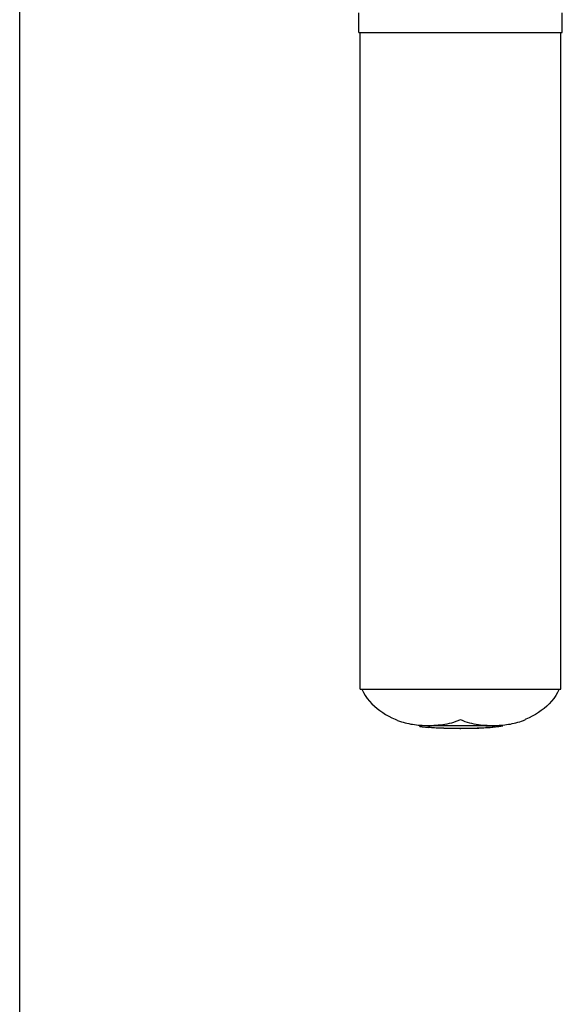
# Model space of a CAD drawing. Extents: x 0 to 210, y 0 to 297.
# Drawn here: x 0 to 41, y 75 to 150 of the extents above; entities that cross this region are included whole.
import ezdxf

# ---------------------------------------------------------------- set-up
doc = ezdxf.new("R2010")
doc.units = 0
doc.header["$LTSCALE"] = 19.36
doc.header["$MEASUREMENT"] = 0
doc.linetypes.add('CENTER', pattern=[0.6, 0.375, -0.075, 0.075, -0.075])
doc.layers.get('0').update_dxf_attribs({"linetype": 'CONTINUOUS'})
doc.layers.add('DEFAULT_1', color=7, linetype='CENTER')

msp = doc.modelspace()

# ---------------------------------------------------------------- linework, layer by layer
at = {"color": 7, "linetype": 'Continuous'}
for p, q in [((0, 0), (0, 297)), ((25.81, 148.935), (25.81, 150.435)), ((41.31, 148.935), (41.31, 150.435)), ((25.81, 148.935), (41.31, 148.935)), ((25.91, 98.935), (25.91, 148.935)), ((41.21, 98.935), (41.21, 148.935)), ((25.91, 98.935), (41.21, 98.935)), ((28.775, 96.569), (28.611, 96.635)), ((30.345, 96.217), (30.49, 96.205)), ((30.47, 96.112), (30.47, 96.206)), ((32.29, 96.148), (31.836, 96.144)), ((32.296, 95.965), (32.245, 95.968)), ((32.286, 95.977), (32.559, 95.977)), ((32.779, 96.152), (32.29, 96.148)), ((32.4, 95.96), (32.296, 95.965)), ((32.503, 95.956), (32.4, 95.96)), ((32.607, 95.952), (32.503, 95.956)), ((32.559, 95.977), (34.701, 95.977)), ((32.711, 95.949), (32.607, 95.952)), ((32.796, 95.947), (32.711, 95.949)), ((33.295, 96.153), (32.779, 96.152)), ((32.953, 95.944), (32.796, 95.947)), ((33.51, 95.936), (32.953, 95.944)), ((33.823, 96.153), (33.295, 96.153)), ((33.393, 96.558), (33.559, 96.625)), ((34.587, 96.15), (33.823, 96.153)), ((34.292, 95.946), (34.131, 95.943)), ((34.407, 95.949), (34.292, 95.946)), ((34.514, 95.952), (34.407, 95.949)), ((34.622, 95.956), (34.514, 95.952)), ((35.061, 96.146), (34.587, 96.15)), ((34.729, 95.96), (34.622, 95.956)), ((34.701, 95.977), (34.961, 95.978)), ((34.836, 95.966), (34.729, 95.96)), ((34.889, 95.969), (34.836, 95.966)), ((36.637, 96.205), (36.781, 96.217)), ((36.759, 96.13), (36.759, 96.215)), ((38.544, 96.651), (38.483, 96.625)), ((33.546, 95.936), (33.51, 95.936)), ((33.569, 95.936), (33.546, 95.936)), ((33.592, 95.936), (33.569, 95.936)), ((34.131, 95.943), (33.592, 95.936))]:
    msp.add_line(p, q, dxfattribs=at)
for points in [[(26.06, 98.935), (26.175, 98.694), (26.309, 98.464), (26.46, 98.245), (26.627, 98.037), (26.807, 97.84), (27, 97.654), (27.203, 97.479), (27.415, 97.315), (27.635, 97.161), (27.861, 97.018), (28.094, 96.885), (28.333, 96.763), (28.576, 96.651), (28.635, 96.625)], [(41.06, 98.935), (40.945, 98.694), (40.811, 98.464), (40.659, 98.245), (40.493, 98.037), (40.313, 97.84), (40.12, 97.654), (39.917, 97.479), (39.705, 97.315), (39.485, 97.161), (39.259, 97.018), (39.026, 96.885), (38.787, 96.763), (38.544, 96.651)], [(28.775, 96.569), (28.915, 96.516), (29.056, 96.469), (29.198, 96.426), (29.34, 96.387), (29.483, 96.352), (29.626, 96.321), (29.769, 96.294), (29.913, 96.27), (30.057, 96.249), (30.201, 96.231), (30.345, 96.217)], [(30.462, 96.114), (30.634, 96.088), (30.898, 96.054), (31.11, 96.031)], [(31.836, 96.144), (31.364, 96.137), (31.296, 96.136), (31.23, 96.137), (31.166, 96.137), (31.105, 96.138), (31.045, 96.139), (30.986, 96.141), (30.927, 96.143), (30.87, 96.145), (30.812, 96.148), (30.755, 96.151), (30.698, 96.154), (30.641, 96.158), (30.584, 96.163), (30.527, 96.167), (30.47, 96.172)], [(30.49, 96.205), (30.634, 96.196), (30.78, 96.189), (30.928, 96.185), (31.077, 96.183), (31.229, 96.184), (31.383, 96.188), (31.541, 96.195), (31.703, 96.205), (31.868, 96.219), (32.035, 96.236), (32.205, 96.258), (32.375, 96.285), (32.546, 96.317), (32.717, 96.353), (32.887, 96.396), (33.057, 96.444), (33.226, 96.498), (33.393, 96.558)], [(32.286, 95.977), (32.167, 95.978), (32.049, 95.98), (31.933, 95.982), (31.818, 95.986), (31.704, 95.99), (31.589, 95.995), (31.472, 96.002), (31.351, 96.01), (31.224, 96.02), (31.112, 96.031)], [(32.245, 95.968), (32.194, 95.971), (32.144, 95.974), (32.093, 95.978), (32.065, 95.98)], [(33.559, 96.625), (33.726, 96.558), (33.895, 96.497), (34.065, 96.442), (34.237, 96.394), (34.409, 96.351), (34.581, 96.315), (34.753, 96.283), (34.925, 96.257), (35.094, 96.235), (35.262, 96.217), (35.427, 96.204), (35.589, 96.194), (35.746, 96.187), (35.901, 96.184), (36.052, 96.183), (36.2, 96.185), (36.347, 96.189), (36.492, 96.196), (36.637, 96.205)], [(35.054, 95.98), (35.047, 95.979), (34.994, 95.975), (34.942, 95.972), (34.889, 95.969)], [(36.009, 96.031), (35.961, 96.026), (35.828, 96.015), (35.701, 96.005), (35.578, 95.998), (35.456, 95.992), (35.335, 95.987), (35.212, 95.983), (35.088, 95.98), (34.961, 95.978)], [(35.75, 96.137), (35.49, 96.141), (35.061, 96.146)], [(36.759, 96.183), (36.69, 96.176), (36.622, 96.17), (36.554, 96.164), (36.486, 96.159), (36.418, 96.154), (36.351, 96.15), (36.284, 96.147), (36.217, 96.144), (36.15, 96.141), (36.083, 96.139), (36.016, 96.138), (35.95, 96.137), (35.883, 96.136), (35.817, 96.136), (35.75, 96.137)], [(36.77, 96.132), (36.486, 96.088), (36.222, 96.054), (36.016, 96.031)], [(36.781, 96.217), (36.924, 96.232), (37.068, 96.25), (37.212, 96.27), (37.355, 96.294), (37.498, 96.322), (37.64, 96.353), (37.782, 96.388), (37.923, 96.426), (38.064, 96.469), (38.204, 96.516), (38.344, 96.568), (38.508, 96.635)]]:
    msp.add_lwpolyline(points, dxfattribs=at)
at = {"layer": 'DEFAULT_1', "color": 7, "linetype": 'CENTER'}
for p, q in [((31.435, 96.138), (31.435, 96.19)), ((32.711, 95.949), (32.711, 95.977)), ((34.407, 95.949), (34.407, 95.976)), ((35.683, 96.138), (35.683, 96.19))]:
    msp.add_line(p, q, dxfattribs=at)

doc.saveas('drawing.dxf')
